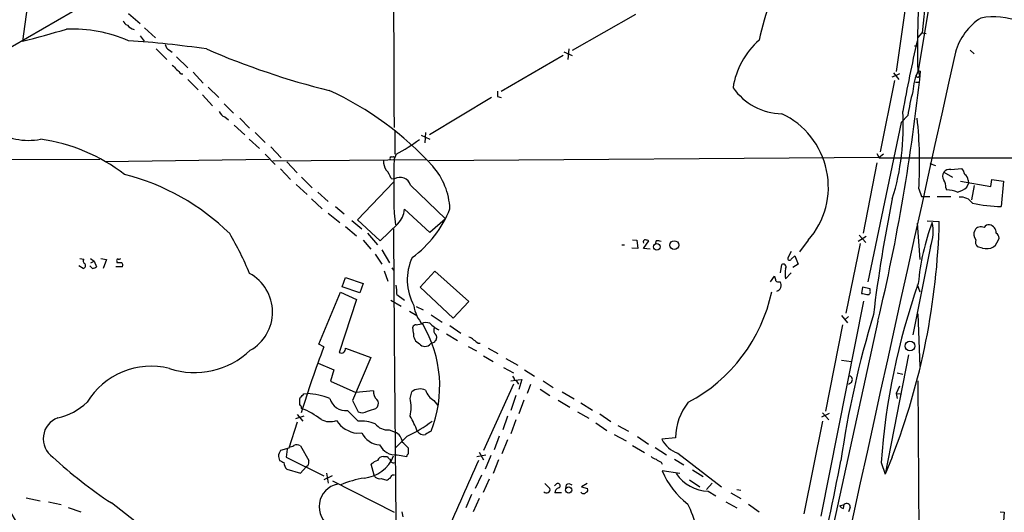
# Model space of a CAD drawing. Extents: x 8 to 1119, y 4 to 931.
# Drawn here: x 491 to 642, y 489 to 564 of the extents above; entities that cross this region are included whole.
import ezdxf

# ---------------------------------------------------------------- set-up
doc = ezdxf.new("R2010")
doc.units = 0
doc.header["$MEASUREMENT"] = 0
doc.layers.add('MAIN', color=5, linetype='CONTINUOUS')

msp = doc.modelspace()

# ---------------------------------------------------------------- linework, layer by layer
at = {"layer": 'MAIN'}
for p, q in [((630.0047, 569.8066), (629.2427, 562.2713)), ((492.5907, 568.8753), (491.49, 561.0013)), ((501.4807, 566.8433), (486.8333, 558.3766)), ((626.7873, 567.0973), (625.2633, 556.3446)), ((630.2587, 566.2506), (628.65, 556.5139)), ((507.746, 565.2346), (509.524, 563.7106)), ((575.7333, 559.6466), (585.3853, 565.1499)), ((510.2013, 563.0333), (511.8947, 561.5093)), ((628.65, 561.5939), (629.2427, 562.2713)), ((629.2427, 562.2713), (629.8353, 562.1866)), ((509.524, 561.8479), (510.1167, 561.0013)), ((511.9793, 559.8159), (513.588, 558.2073)), ((514.0113, 559.6466), (514.4347, 559.3079)), ((574.3787, 559.3926), (575.6487, 558.7999)), ((575.1407, 559.8159), (574.9713, 558.2073)), ((628.2267, 560.2393), (628.0573, 560.2393)), ((636.6087, 559.6466), (637.2013, 559.0539)), ((515.112, 558.6306), (516.8053, 556.9373)), ((574.294, 558.7999), (564.8113, 553.2966)), ((517.652, 556.2599), (519.176, 554.5666)), ((628.9887, 556.3446), (628.5653, 556.5139)), ((628.65, 556.5139), (628.9887, 556.3446)), ((628.65, 556.5139), (628.8193, 555.6673)), ((515.7893, 556.0059), (516.0433, 556.0059)), ((516.8053, 555.1593), (518.414, 553.5506)), ((625.0093, 554.9899), (622.808, 544.0679)), ((625.2633, 555.7519), (624.586, 555.4979)), ((624.84, 556.1753), (625.6867, 555.1593)), ((625.7713, 556.0059), (625.2633, 555.7519)), ((628.2267, 554.7359), (628.904, 554.7359)), ((628.65, 555.4979), (628.8193, 555.6673)), ((519.938, 553.9739), (521.5467, 552.3653)), ((519.0913, 552.7886), (520.6153, 551.0953)), ((563.2873, 552.3653), (553.8047, 546.6926)), ((564.2187, 552.5346), (564.8113, 552.3653)), ((522.3933, 551.4339), (523.8327, 549.9946)), ((522.478, 549.4019), (523.0707, 548.9786)), ((524.764, 549.2326), (526.288, 547.7086)), ((627.0413, 549.6559), (626.0253, 548.5553)), ((523.9173, 548.1319), (525.526, 546.6926)), ((548.5553, 543.7293), (548.5553, 547.3699)), ((626.0253, 548.5553), (620.9453, 524.1713)), ((526.2033, 546.0153), (527.812, 544.5759)), ((527.1347, 547.0313), (528.6587, 545.5073)), ((552.5347, 546.6079), (553.8893, 546.0153)), ((553.212, 547.0313), (553.1273, 545.4226)), ((529.5053, 544.8299), (531.114, 543.1366)), ((503.3433, 542.8826), (460.0787, 542.7133)), ((529.2513, 542.8826), (504.19, 542.5439)), ((528.6587, 543.7293), (530.1827, 542.1206)), ((529.844, 542.7133), (553.2967, 542.8826)), ((548.7247, 543.7293), (548.386, 542.9673)), ((622.6387, 543.2213), (553.72, 542.7133)), ((622.3, 543.8139), (622.6387, 543.1366)), ((623.316, 543.7293), (622.6387, 543.2213)), ((622.6387, 543.1366), (674.9627, 543.1366)), ((531.0293, 541.4433), (532.5533, 539.8346)), ((531.9607, 542.5439), (533.5693, 540.8506)), ((622.3, 542.3746), (620.1833, 531.6219)), ((630.428, 542.2899), (631.2747, 541.9513)), ((633.6453, 541.3586), (635.3387, 541.5279)), ((534.2467, 540.1733), (535.8553, 538.5646)), ((547.9627, 540.0039), (548.4707, 539.9193)), ((632.5447, 540.9353), (633.8993, 540.1733)), ((636.27, 539.7499), (636.3547, 539.2419)), ((639.7413, 538.7339), (639.9107, 539.8346)), ((639.9107, 539.8346), (641.6887, 539.5806)), ((533.4, 539.0726), (535.0933, 537.5486)), ((542.798, 533.6539), (548.3013, 539.4113)), ((550.926, 538.9879), (556.26, 533.8233)), ((628.7347, 538.3953), (629.158, 537.2099)), ((632.8833, 538.5646), (632.968, 538.2259)), ((635.0847, 539.5806), (639.7413, 538.7339)), ((636.1007, 538.6493), (636.3547, 539.2419)), ((637.2013, 538.9033), (636.778, 536.7019)), ((641.6887, 539.5806), (641.35, 535.6859)), ((535.7707, 536.8713), (537.3793, 535.3473)), ((536.702, 537.8873), (538.3107, 536.4479)), ((629.158, 537.2099), (630.428, 537.2099)), ((631.5287, 537.2099), (633.6453, 537.2099)), ((539.4113, 535.6859), (540.766, 534.5853)), ((553.8893, 531.7066), (549.9947, 535.2626)), ((538.3107, 534.6699), (540.0887, 533.2306)), ((546.2693, 530.4366), (542.798, 533.6539)), ((548.386, 534.6699), (548.64, 532.8919)), ((556.26, 533.8233), (553.8893, 531.7066)), ((540.9353, 532.6379), (542.6287, 531.1986)), ((541.9513, 533.5693), (543.4753, 532.2993)), ((548.9787, 533.0613), (546.2693, 530.4366)), ((628.4807, 533.1459), (628.904, 527.5579)), ((630.0047, 533.4846), (631.8673, 533.3999)), ((544.322, 531.6219), (545.846, 529.8439)), ((584.8773, 530.6059), (585.5547, 530.5213)), ((620.6913, 531.1139), (619.4213, 530.3519)), ((619.5907, 531.2833), (620.6067, 530.1826)), ((543.6447, 530.5213), (544.83, 529.1666)), ((546.5233, 529.0819), (547.7087, 527.0499)), ((583.2687, 529.8439), (583.692, 529.8439)), ((585.724, 529.2513), (584.7927, 529.3359)), ((585.5547, 530.5213), (585.724, 529.2513)), ((586.5707, 529.2513), (587.4173, 530.4366)), ((587.5867, 529.1666), (586.5707, 529.2513)), ((588.518, 530.4366), (588.3487, 529.9286)), ((611.8013, 530.5213), (610.4467, 528.7433)), ((619.76, 530.0133), (617.5587, 519.3453)), ((630.5127, 529.5899), (627.8033, 516.0433)), ((638.4713, 529.3359), (637.7093, 529.5053)), ((500.2953, 527.7273), (500.888, 527.6426)), ((501.904, 527.7273), (502.4967, 527.3039)), ((503.5127, 527.7273), (504.3593, 527.5579)), ((545.5073, 528.4046), (546.5233, 526.8806)), ((609.1767, 528.8279), (608.6687, 527.8119)), ((609.1767, 527.6426), (609.7693, 528.1506)), ((609.7693, 528.1506), (610.2773, 526.8806)), ((500.8033, 526.2033), (500.126, 526.6266)), ((502.2427, 526.2033), (501.8193, 526.6266)), ((501.9887, 527.0499), (502.4967, 527.3039)), ((502.4967, 527.3039), (502.8353, 526.4573)), ((504.3593, 527.5579), (503.8513, 526.2033)), ((506.8147, 526.4573), (505.7987, 526.4573)), ((505.968, 527.3039), (505.968, 527.1346)), ((548.0473, 526.2879), (548.3013, 525.9493)), ((607.568, 525.5259), (607.7373, 526.7959)), ((610.2773, 526.8806), (609.4307, 526.3726)), ((540.4273, 523.4093), (540.9353, 524.8486)), ((540.9353, 524.8486), (543.6447, 523.9173)), ((546.862, 525.8646), (547.4547, 524.2559)), ((552.3653, 523.3246), (554.6513, 525.7799)), ((554.6513, 525.7799), (559.816, 521.1233)), ((606.044, 524.1713), (606.6367, 525.0179)), ((608.33, 524.5946), (609.1767, 525.5259)), ((543.1367, 522.4779), (540.4273, 523.4093)), ((543.6447, 523.9173), (543.1367, 522.4779)), ((557.4453, 518.5833), (552.3653, 523.3246)), ((620.0987, 523.3246), (619.9293, 522.3933)), ((621.284, 523.0706), (620.0987, 523.3246)), ((621.284, 522.7319), (621.284, 523.0706)), ((628.4807, 523.7479), (628.904, 522.6473)), ((536.8713, 514.6039), (540.1733, 522.5626)), ((540.1733, 522.5626), (542.6287, 521.4619)), ((548.8093, 522.2239), (549.9947, 521.3773)), ((542.6287, 521.4619), (540.004, 513.3339)), ((547.878, 521.3773), (549.4867, 520.4459)), ((551.7727, 520.3613), (552.8733, 519.8533)), ((559.816, 521.1233), (557.4453, 518.5833)), ((620.268, 521.2079), (613.7487, 488.2726)), ((550.7567, 519.6839), (551.8573, 519.0066)), ((554.0587, 519.0913), (555.752, 517.9906)), ((616.8813, 519.0066), (617.8127, 517.9059)), ((617.982, 518.8373), (617.474, 518.4139)), ((628.5653, 519.2606), (628.904, 511.2173)), ((551.3493, 516.2973), (551.2647, 517.2286)), ((551.7727, 517.5673), (552.6193, 517.7366)), ((556.9373, 517.4826), (558.6307, 516.2973)), ((622.4693, 518.1599), (565.3193, 257.7253)), ((617.0507, 517.5673), (614.426, 504.3593)), ((556.4293, 516.2126), (558.1227, 515.1966)), ((537.6333, 514.1806), (536.8713, 514.6039)), ((540.9353, 514.0113), (544.83, 512.5719)), ((554.5667, 514.9426), (553.974, 514.6886)), ((559.7313, 514.2653), (561.0013, 513.5879)), ((561.2553, 514.7733), (561.594, 514.7733)), ((562.7793, 514.0113), (564.3033, 513.1646)), ((544.83, 512.5719), (542.036, 505.9679)), ((562.102, 512.8259), (563.5413, 511.9793)), ((627.126, 512.9953), (623.57, 494.7073)), ((536.7867, 511.7253), (539.1573, 510.7093)), ((565.15, 511.0479), (566.674, 510.2013)), ((565.4887, 512.4026), (567.3513, 511.3866)), ((616.8813, 512.1486), (618.4053, 511.9793)), ((539.1573, 510.7093), (538.6493, 508.9313)), ((568.3673, 510.7093), (569.8913, 509.6933)), ((625.4327, 510.2013), (626.2793, 510.0319)), ((538.6493, 508.9313), (542.544, 507.2379)), ((566.674, 508.5079), (562.102, 498.3479)), ((566.2507, 509.0159), (567.0127, 509.1006)), ((566.8433, 509.1006), (567.944, 509.1853)), ((567.0127, 509.1006), (567.436, 508.5079)), ((567.944, 509.1853), (567.5207, 507.6613)), ((569.2987, 508.4233), (568.7907, 507.0686)), ((571.246, 509.0159), (572.77, 507.9999)), ((618.4053, 508.7619), (617.982, 508.4233)), ((625.7713, 508.1693), (625.2633, 507.0686)), ((628.5653, 509.0159), (628.904, 453.3899)), ((533.9927, 506.2219), (534.0773, 506.4759)), ((534.5853, 506.9839), (535.0933, 507.0686)), ((545.2533, 507.4919), (542.544, 507.2379)), ((550.8413, 506.3066), (551.0953, 507.3226)), ((567.0127, 506.7299), (566.2507, 504.4439)), ((570.738, 507.7459), (572.262, 506.7299)), ((574.1247, 507.3226), (575.9873, 506.2219)), ((625.2633, 507.0686), (625.4327, 506.3066)), ((625.2633, 507.0686), (625.856, 506.9839)), ((542.036, 505.9679), (542.8827, 504.2746)), ((545.592, 504.7826), (545.846, 505.0366)), ((554.482, 505.9679), (555.0747, 505.2059)), ((568.2827, 506.0526), (567.5207, 503.9359)), ((573.532, 506.0526), (575.31, 504.9519)), ((577.0033, 505.6293), (578.7813, 504.5286)), ((534.5853, 503.5973), (533.3153, 503.1739)), ((533.5693, 503.8513), (534.416, 502.8353)), ((541.274, 504.4439), (542.8827, 502.8353)), ((565.7427, 503.5973), (565.0653, 501.4806)), ((576.4953, 504.2746), (578.1887, 503.2586)), ((579.882, 503.9359), (581.5753, 502.7506)), ((615.0187, 504.0206), (613.8333, 503.4279)), ((614.0027, 504.1053), (614.934, 503.0046)), ((533.5693, 502.6659), (532.2993, 498.6866)), ((567.0127, 503.0046), (566.2507, 500.8879)), ((579.2893, 502.5813), (580.9827, 501.3959)), ((582.676, 502.1579), (584.2847, 501.3113)), ((614.0027, 502.8353), (611.124, 488.6113)), ((542.7133, 500.9726), (543.4753, 501.0573)), ((547.624, 501.4806), (548.5553, 501.1419)), ((550.418, 500.5493), (548.5553, 498.6866)), ((564.4727, 500.5493), (563.7107, 498.4326)), ((582.0833, 500.8033), (583.946, 499.7873)), ((585.6393, 500.4646), (587.3327, 499.2793)), ((534.0773, 499.0253), (535.3473, 496.8239)), ((565.7427, 499.9566), (564.896, 497.8399)), ((584.8773, 499.1099), (586.74, 498.0093)), ((591.4813, 500.2953), (589.3647, 500.0413)), ((532.2993, 498.6866), (531.0293, 498.3479)), ((532.0453, 498.5173), (531.876, 497.3319)), ((548.894, 497.6706), (550.3333, 497.4166)), ((550.5873, 497.8399), (550.5873, 498.6866)), ((561.086, 497.4166), (562.4407, 497.6706)), ((561.4247, 498.0939), (562.102, 496.9086)), ((563.2027, 497.5859), (562.356, 495.4693)), ((588.3487, 498.7713), (590.1267, 497.6706)), ((591.82, 497.9246), (598.5087, 492.7599)), ((530.6907, 497.4166), (530.86, 496.8239)), ((531.876, 497.3319), (537.6333, 494.4533)), ((535.178, 495.9773), (534.924, 495.8079)), ((545.338, 494.5379), (544.9147, 496.2313)), ((546.7773, 497.4166), (547.37, 497.4166)), ((564.388, 496.9086), (563.5413, 494.7919)), ((589.28, 496.5699), (589.4493, 496.2313)), ((591.312, 496.9933), (592.7513, 496.1466)), ((622.9773, 496.4853), (623.57, 494.7073)), ((624.6707, 497.3319), (623.57, 494.7073)), ((531.9607, 495.4693), (534.0773, 494.8766)), ((534.0773, 494.8766), (534.924, 495.8079)), ((538.9033, 494.4533), (537.6333, 493.8606)), ((538.0567, 494.8766), (538.3107, 493.3526)), ((548.132, 494.6226), (548.4707, 494.6226)), ((561.7633, 494.5379), (560.832, 492.5059)), ((592.1587, 494.7919), (589.4493, 495.2153)), ((594.106, 495.3846), (595.7147, 494.3686)), ((538.988, 493.6913), (548.386, 488.8653)), ((546.4387, 494.0299), (547.2853, 493.7759)), ((562.9487, 493.9453), (562.0173, 491.9133)), ((571.5, 493.2679), (572.262, 492.5059)), ((573.1933, 493.1833), (572.9393, 492.9293)), ((574.7173, 493.0986), (574.6327, 492.5059)), ((577.9347, 493.2679), (577.088, 492.7599)), ((593.598, 493.8606), (595.2067, 492.7599)), ((597.0693, 493.3526), (596.2227, 492.3366)), ((560.2393, 491.5746), (559.3927, 489.5426)), ((574.04, 491.8286), (573.024, 491.8286)), ((577.088, 492.7599), (578.0193, 492.5059)), ((596.4767, 492.0826), (597.662, 491.4053)), ((599.948, 491.8286), (601.472, 490.9819)), ((600.8793, 492.3366), (601.472, 492.2519)), ((492.0827, 491.0666), (494.1993, 490.6433)), ((495.4693, 490.4739), (497.4167, 490.0506)), ((561.4247, 490.9819), (560.4933, 488.9499)), ((599.186, 490.4739), (600.8793, 489.5426)), ((602.6573, 490.1353), (604.266, 488.9499)), ((616.6273, 489.8813), (617.3047, 490.0506)), ((617.22, 489.4579), (617.3047, 490.0506)), ((498.5173, 489.6273), (500.4647, 488.9499)), ((549.5713, 488.9499), (549.7407, 488.1879)), ((618.236, 489.6273), (617.982, 488.9499)), ((641.1807, 488.9499), (641.7733, 488.8653)), ((641.7733, 488.8653), (641.6887, 487.5106))]:
    msp.add_line(p, q, dxfattribs=at)
for centre, radius in [((588.631, 529.5043), 0.5051), ((591.2901, 529.7805), 0.6783), ((627.3747, 514.3229), 0.7424), ((575.1369, 492.2806), 0.483)]:
    msp.add_circle(centre, radius, dxfattribs=at)
for centre, radius, start, end in [((16565.4694, 612.7319), 16017.215, 179.86128563, 180.23229498), ((652.3548, 550.5184), 49.2545, 152.921843, 167.510028), ((779.0923, 560.1533), 150.571, 175.484374, 181.385012), ((507.8729, 564.4303), 1.0177, 196.932197, 253.080214), ((643.2698, 556.7394), 9.3085, 122.873507, 163.982484), ((640.2422, 554.2736), 10.4812, 35.257813, 101.139257), ((450.4553, 723.4699), 167.5706, 284.17475, 286.576825), ((498.9759, 540.4882), 22.387, 66.936639, 91.824085), ((509.1003, 564.6414), 1.9301, 217.869776, 254.751911), ((496.8444, 401.8671), 159.5916, 81.771988, 86.083111), ((612.4675, 551.9604), 12.3326, 131.684429, 171.001602), ((848.7895, 510.692), 225.9989, 167.115705, 169.919594), ((514.5898, 560.8036), 1.2936, 193.879402, 243.434949), ((566.3586, 666.9795), 116.8869, 246.464694, 256.201435), ((62154.7121, -13053.0589), 63008.3712, 167.523415381, 167.804137239), ((628.3114, 560.324), 0.1196, 225, 45), ((853.7992, 895.3455), 478.9593, 224.883302, 225.112477), ((329.0498, 587.9053), 301.5948, 346.629012, 353.993226), ((636.3126, 552.7773), 8.5251, 154.004227, 176.507722), ((628.6927, 556.0488), 0.5525, 212.502209, 265.567893), ((518.2928, 509.3057), 48.5556, 42.112628, 65.433172), ((775.8685, 552.9579), 211.6502, 179.885381, 180.114592), ((607.9429, 559.2594), 9.3518, 215.046027, 268.740241), ((661.2116, 544.4041), 34.5715, 165.094813, 171.262305), ((523.071, 550.8416), 1.557, 202.38634, 247.61366), ((589.2063, 547.9212), 37.146, 342.694154, 3.592248), ((602.5002, 538.6919), 12.3803, 318.702142, 64.974579), ((561.6813, 542.2454), 67.1638, 356.713775, 5.971409), ((492.3952, 555.1473), 9.3253, 234.671238, 281.685884), ((490.2576, 518.4612), 27.8467, 52.645916, 81.686376), ((535.9707, 568.305), 27.6881, 297.427865, 306.090481), ((548.9417, 542.568), 2.1693, 176.159396, 216.623734), ((547.9626, 543.0519), 0.2396, 45, 225), ((548.3013, 543.1366), 0.1893, 296.578587, 153.421413), ((2622.6843, 538.8186), 2074.3024, 179.8854057, 180.1145915), ((543.5589, 538.2252), 4.7495, 21.99384, 39.934081), ((546.5045, 534.9351), 10.441, 2.26258, 41.596125), ((633.4399, 540.2501), 1.1273, 79.502415, 142.568995), ((633.4564, 540.1105), 2.3563, 11.905565, 36.980293), ((498.3384, 506.1316), 35.5744, 45.574108, 75.653364), ((549.3141, 538.4407), 1.7022, 18.751073, 119.700627), ((633.4969, 540.3426), 1.1216, 148.099666, 211.900334), ((631.0348, 538.6776), 1.8519, 356.501825, 35.381588), ((635.169, 539.6651), 1.1042, 4.404277, 57.518859), ((632.9425, 533.695), 4.531, 67.706874, 89.677542), ((632.6851, 543.3607), 5.8192, 289.852385, 305.940797), ((835.8114, 493.4409), 215.5611, 168.376713, 173.143326), ((635.1421, 534.9378), 2.1992, 34.831091, 95.919277), ((546.7202, 535.4388), 3.2792, 313.529616, 356.919899), ((541.3599, 541.4345), 16.7245, 305.95632, 338.655871), ((642.425, 564.3352), 28.6695, 258.985119, 267.851114), ((15428.7034, 629.5387), 14880.7198, 180.37440713, 180.60359036), ((523.7633, 536.2178), 108.1407, 338.925222, 358.506834), ((664.0314, 520.7731), 35.5208, 159.469271, 174.921699), ((625.1175, 531.7955), 5.8286, 337.764872, 14.253677), ((638.2342, 531.4799), 1.104, 63.585818, 149.192896), ((639.445, 532.0875), 0.8144, 81.028105, 152.097608), ((639.2944, 531.6284), 1.2936, 359.712106, 77.608586), ((479.0948, 505.6547), 51.1733, 22.746746, 30.383356), ((586.8851, 530.2552), 0.3515, 86.052571, 206.579628), ((544.8408, 403.5288), 133.8594, 71.45383, 71.683027), ((638.3712, 531.4433), 1.241, 150.981271, 222.436425), ((638.4996, 530.2673), 1.0978, 162.035422, 223.955556), ((638.3209, 531.5995), 2.7902, 311.361713, 344.628897), ((639.9684, 530.7791), 1.046, 4.430213, 53.677846), ((588.7298, 528.8717), 1.5791, 69.609571, 97.70781), ((639.1126, 531.4742), 2.2324, 253.305427, 298.118233), ((501.1984, 527.3604), 0.4195, 137.724474, 250.347095), ((506.1373, 527.4309), 0.2117, 90, 216.875312), ((506.2643, 528.1086), 0.483, 254.755286, 307.859376), ((558.4563, 524.4601), 8.047, 154.719255, 209.230264), ((608.9227, 527.7273), 0.2677, 161.578587, 341.558284), ((500.6763, 526.669), 0.4827, 285.254078, 37.87186), ((502.1839, 527.1588), 0.9573, 273.521453, 312.879217), ((506.3067, 696.4345), 169.3002, 269.885375, 270.114592), ((506.3914, 526.7113), 0.4936, 329.034253, 59.044206), ((607.9913, 526.4573), 0.4233, 323.132809, 126.875312), ((614.4891, 525.3989), 6.2114, 172.559087, 187.439998), ((523.0538, 519.5334), 6.7352, 299.522352, 61.302095), ((776.0639, 567.0086), 174.5531, 193.919662, 194.148821), ((543.0083, 522.6051), 5.8135, 356.240339, 10.487672), ((607.2716, 524.7638), 0.6292, 222.268789, 289.661787), ((606.7639, 523.6158), 0.9089, 283.450614, 37.674288), ((726.3353, 489.4143), 103.5996, 160.546492, 176.086339), ((581.7672, 527.8111), 24.9855, 297.822249, 348.072628), ((662.6978, 733.9594), 215.8457, 258.571561, 258.80077), ((620.9241, 522.5838), 0.3892, 247.632677, 22.367323), ((556.2955, 521.0603), 4.8903, 186.218311, 224.184763), ((765.4032, 475.4278), 150.1269, 163.057757, 171.838917), ((551.705, 517.1185), 0.4539, 81.421795, 165.960695), ((553.3461, 516.4029), 1.5189, 69.044823, 118.588181), ((536.8826, 508.196), 18.5045, 338.157595, 30.730748), ((558.1216, 522.0533), 5.9852, 224.997969, 241.263021), ((555.5821, 516.7206), 1.1001, 157.369719, 202.630281), ((552.9732, 516.1635), 1.6294, 175.289798, 244.848848), ((554.1715, 515.6482), 0.7599, 344.928712, 58.665147), ((559.4104, 514.077), 1.6774, 45.886457, 76.006836), ((700.7329, 452.3513), 174.4257, 159.238822, 162.739848), ((540.32, 513.8784), 0.6296, 239.871309, 12.188206), ((553.1274, 515.3236), 1.0583, 216.868815, 323.127937), ((681.7359, 430.5467), 152.6259, 146.200557, 146.42974), ((687.9045, 684.3362), 211.6403, 233.014163, 233.243367), ((517.8304, 522.7242), 12.446, 252.130334, 313.341892), ((511.2067, 499.7397), 11.4866, 75.867579, 148.660785), ((565.8872, 509.0416), 0.9579, 3.531189, 42.867946), ((617.9243, 509.166), 0.6283, 319.965551, 76.899431), ((407.3563, 633.7049), 179.5701, 314.885386, 315.114614), ((533.9023, 493.3544), 13.7658, 70.202659, 85.036641), ((546.7622, 507.2852), 1.523, 172.199761, 228.913523), ((552.362, 505.7131), 2.0482, 65.480804, 128.203262), ((556.0864, 508.5401), 3.0316, 198.531172, 238.046304), ((494.9714, 512.4427), 9.3033, 282.019053, 313.675151), ((322.3427, 505.7986), 211.6504, 359.885409, 0.114591), ((533.2892, 504.723), 0.9594, 3.561805, 42.837328), ((541.0473, 507.0159), 2.5819, 195.945091, 275.03712), ((545.2032, 505.5407), 0.8169, 321.895561, 46.909648), ((545.5928, 504.952), 5.4205, 345.527164, 14.471813), ((600.3711, 500.1596), 8.8908, 141.33828, 179.125466), ((529.4628, 492.9712), 12.7434, 52.559537, 67.950873), ((543.5373, 505.4215), 1.3206, 240.284179, 306.455127), ((542.3307, 512.4506), 8.3327, 283.82595, 293.04068), ((538.5931, 496.2918), 14.2614, 20.60744, 30.814174), ((498.1099, 500.137), 3.4239, 110.537831, 235.013052), ((538.5885, 505.7074), 2.9588, 242.23199, 289.592993), ((543.2336, 505.3029), 4.3615, 213.118757, 263.148566), ((543.246, 496.7409), 6.1052, 68.260456, 93.411485), ((547.4662, 503.993), 2.5174, 218.908271, 273.593939), ((542.922, 517.3607), 18.4069, 294.031514, 307.895787), ((444.1379, 460.1321), 53.8995, 24.933043, 49.401403), ((546.3174, 502.2895), 3.0977, 203.439272, 267.544833), ((547.7775, 499.4207), 1.8888, 5.992811, 65.682074), ((552.8733, 501.7981), 1.0509, 207.596527, 288.802191), ((680.611, 289.4229), 246.8039, 120.84815, 121.077377), ((532.2144, 500.3805), 1.527, 273.187323, 303.684864), ((533.4872, 498.0819), 1.1127, 57.973877, 112.504208), ((548.6184, 500.3508), 2.6944, 205.411416, 275.870984), ((317.2967, 266.3273), 329.2649, 44.885409, 45.114591), ((593.3676, 502.2021), 4.5489, 208.360557, 250.10987), ((532.5326, 497.2741), 1.8474, 144.461962, 175.576081), ((543.3272, 499.4258), 5.3335, 275.236834, 338.848338), ((546.7286, 496.4651), 0.9527, 87.070024, 157.876971), ((550.8842, 497.3739), 0.5526, 122.502209, 175.567893), ((541.8223, 546.4201), 67.0516, 227.062424, 236.814268), ((615.8386, 665.9595), 189.2834, 243.323728, 243.552938), ((533.2733, 496.6125), 1.7407, 184.190681, 221.054013), ((533.9937, 496.6544), 1.3642, 330.242095, 7.137519), ((546.7629, 494.3548), 2.6338, 110.372473, 134.564679), ((548.0894, 497.7127), 0.778, 202.371723, 247.628278), ((548.2786, 496.9347), 0.4888, 173.114866, 293.144714), ((1592.4377, 33.6701), 1130.3424, 155.8110907, 156.4259392), ((588.9224, 498.6187), 1.675, 225.863544, 256.028469), ((589.6852, 498.1965), 1.6763, 225.870102, 256.011837), ((96.5347, 597.6752), 529.9628, 345.13165, 349.02046), ((546.1723, 494.8992), 0.9092, 203.415393, 287.037865), ((420.9742, 579.0359), 152.6261, 326.192728, 326.421931), ((600.8302, 499.9077), 12.3103, 202.40659, 232.545884), ((596.7842, 498.4449), 6.3698, 214.993936, 267.232958), ((540.4221, 489.7397), 3.5086, 101.043794, 241.240575), ((546.506, 477.9616), 16.3758, 99.461747, 112.429045), ((462.872, 620.9337), 152.6261, 303.578069, 303.807272), ((573.4589, 492.9254), 0.3701, 295.235729, 135.842685), ((575.1218, 492.3834), 0.8217, 50.114969, 119.491461), ((571.7356, 492.3633), 0.5454, 222.064517, 15.157448), ((573.7649, 491.8638), 0.7417, 101.525044, 182.720065), ((577.4085, 492.1733), 0.4415, 203.406467, 323.919193), ((577.6948, 492.2942), 0.3874, 280.48609, 33.119959), ((445.1511, 410.1969), 100.0683, 44.823276, 53.180752), ((579.3653, 482.8636), 15.757, 359.657103, 27.483387), ((617.2317, 490.1008), 0.643, 199.959507, 268.957401), ((617.6956, 489.6746), 0.5424, 354.997777, 136.113052)]:
    msp.add_arc(centre, radius, start, end, dxfattribs=at)

doc.saveas('drawing.dxf')
